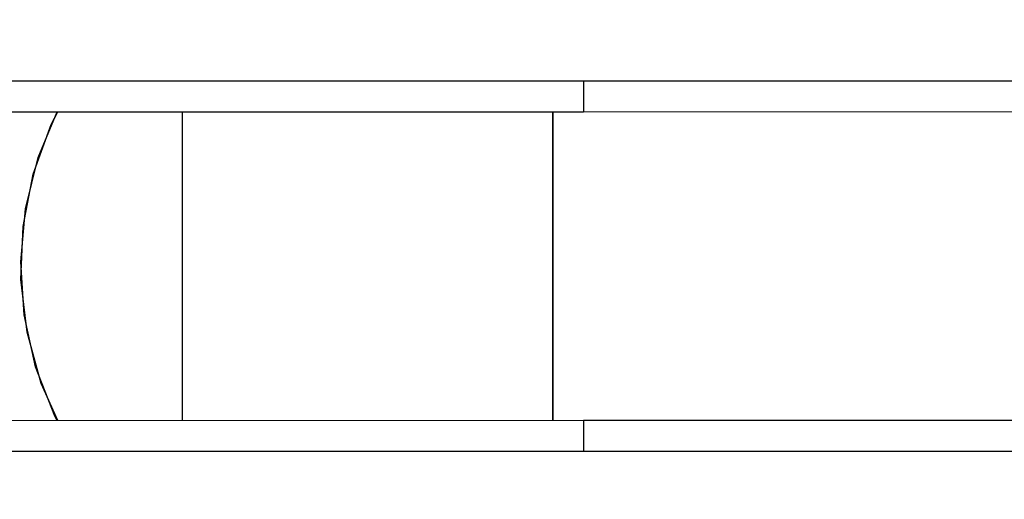
# Model space of a CAD drawing. Units: millimetres. Extents: x -7095 to 7880, y -8794 to 8952.
# Drawn here: x 4567 to 4647, y -2664 to -2625 of the extents above; entities that cross this region are included whole.
import ezdxf

# ---------------------------------------------------------------- set-up
doc = ezdxf.new("R2010")
doc.units = ezdxf.units.MM
doc.styles.get("Standard").update_dxf_attribs({"font": 'arial.ttf'})
doc.dimstyles.new('Kopia ISO-25', dxfattribs={"dimtxt": 300, "dimasz": 120, "dimexe": 1.25, "dimexo": 0.625, "dimgap": 100, "dimtad": 1, "dimlfac": 0.001, "dimrnd": 0.1, "dimtxsty": 'Standard', "dimblk": 'ARCHTICK', "dimcen": 2.5, "dimadec": 0, "dimazin": 0, "dimtfac": 1, "dimtmove": 0, "dimatfit": 3, "dimfxl": 1, "dimarcsym": 0})

# ---------------------------------------------------------------- blocks, each defined once
blk = doc.blocks.new('_ArchTick')
at = {"color": 0, "linetype": 'ByBlock', "const_width": 0.15}
blk.add_lwpolyline([(-0.5, -0.5), (0.5, 0.5)], dxfattribs=at)
blk = doc.blocks.new('*D2')
at = {"color": 0, "lineweight": -2}
for p, q in [((-4661.228, 3103.869), (-4661.228, -8728.527)), ((7813.664, 3103.869), (7813.664, -8728.527)), ((-4661.228, -8727.277), (7813.664, -8727.277))]:
    blk.add_line(p, q, dxfattribs=at)
at = {"layer": 'Defpoints', "color": 0}
for p in [(-4661.228, 3104.494), (7813.664, 3104.494), (7813.664, -8727.277)]:
    blk.add_point(p, dxfattribs=at)
at = {"color": 0, "lineweight": -2, "xscale": 120, "yscale": 120, "zscale": 120, "rotation": 180}
blk.add_blockref('_ArchTick', (-4661.228, -8727.277), dxfattribs=at)
at = {"color": 0, "lineweight": -2, "xscale": 120, "yscale": 120, "zscale": 120}
blk.add_blockref('_ArchTick', (7813.664, -8727.277), dxfattribs=at)
at = {"color": 0, "insert": (1576.218, -8446.991), "char_height": 300, "attachment_point": 5}
blk.add_mtext('12,5m', dxfattribs=at)
blk = doc.blocks.new('*D5')
at = {"color": 0, "lineweight": -2}
for p, q in [((-3200.815, 3128.869), (-3200.815, -7722.688)), ((6142.413, -2630.286), (6142.413, -7722.688)), ((-3200.815, -7721.438), (6142.413, -7721.438))]:
    blk.add_line(p, q, dxfattribs=at)
at = {"layer": 'Defpoints', "color": 0}
for p in [(-3200.815, 3129.494), (6142.413, -2629.661), (6142.413, -7721.438)]:
    blk.add_point(p, dxfattribs=at)
at = {"color": 0, "lineweight": -2, "xscale": 120, "yscale": 120, "zscale": 120, "rotation": 180}
blk.add_blockref('_ArchTick', (-3200.815, -7721.438), dxfattribs=at)
at = {"color": 0, "lineweight": -2, "xscale": 120, "yscale": 120, "zscale": 120}
blk.add_blockref('_ArchTick', (6142.413, -7721.438), dxfattribs=at)
at = {"color": 0, "insert": (1470.799, -7441.152), "char_height": 300, "attachment_point": 5}
blk.add_mtext('9,3m', dxfattribs=at)

msp = doc.modelspace()

# ---------------------------------------------------------------- linework, layer by layer
for p, q in [((4566.625, -2629.946), (4707.495, -2629.921)), ((4612.957, -2629.938), (4612.957, -2632.438)), ((4349.252, -2632.486), (4612.957, -2632.438)), ((4547.075, -2632.451), (4580.488, -2632.445)), ((4568.855, -2636.13), (4570.394, -2632.447)), ((4569.892, -2633.459), (4570.442, -2632.447)), ((4569.892, -2633.459), (4570.442, -2632.447)), ((4580.488, -2632.444), (4580.492, -2657.415)), ((4610.492, -2657.41), (4610.488, -2632.439)), ((4610.488, -2632.439), (4610.492, -2657.41)), ((4612.957, -2632.438), (4801.327, -2632.403)), ((4568.441, -2637.501), (4569.892, -2633.459)), ((4568.441, -2637.501), (4569.892, -2633.459)), ((4567.824, -2640.298), (4568.855, -2636.13)), ((4567.624, -2641.717), (4568.441, -2637.501)), ((4567.624, -2641.717), (4568.441, -2637.501)), ((4567.442, -2644.576), (4567.824, -2640.298)), ((4567.46, -2646.008), (4567.624, -2641.717)), ((4567.46, -2646.008), (4567.624, -2641.717)), ((4567.717, -2648.861), (4567.442, -2644.576)), ((4567.954, -2650.274), (4567.46, -2646.008)), ((4567.954, -2650.274), (4567.46, -2646.008)), ((4568.642, -2653.055), (4567.717, -2648.861)), ((4569.092, -2654.415), (4567.954, -2650.274)), ((4569.092, -2654.415), (4567.954, -2650.274)), ((4570.197, -2657.058), (4568.642, -2653.055)), ((4570.439, -2657.417), (4569.092, -2654.415)), ((4570.439, -2657.417), (4569.092, -2654.415)), ((4570.387, -2657.417), (4570.197, -2657.058)), ((4801.332, -2657.375), (4612.962, -2657.409)), ((4612.962, -2657.409), (4349.256, -2657.457)), ((4612.962, -2657.409), (4612.962, -2659.909)), ((4707.5, -2659.892), (4566.63, -2659.918))]:
    msp.add_line(p, q)

# ---------------------------------------------------------------- dimensions: what is measured, and where the dimension line sits
for base, p1, p2, picture, middle in [((6142.413, -7721.438), (-3200.815, 3129.494), (6142.413, -2629.661), '*D5', (1470.799, -7441.152)), ((7813.664, -8727.277), (-4661.228, 3104.494), (7813.664, 3104.494), '*D2', (1576.218, -8446.991))]:
    dim = msp.add_linear_dim(base=base, p1=p1, p2=p2, dimstyle='Kopia ISO-25', override={"dimpost": 'm'})
    dim.commit()
    dim.dimension.update_dxf_attribs({"geometry": picture, "text_midpoint": middle})

doc.saveas('drawing.dxf')
